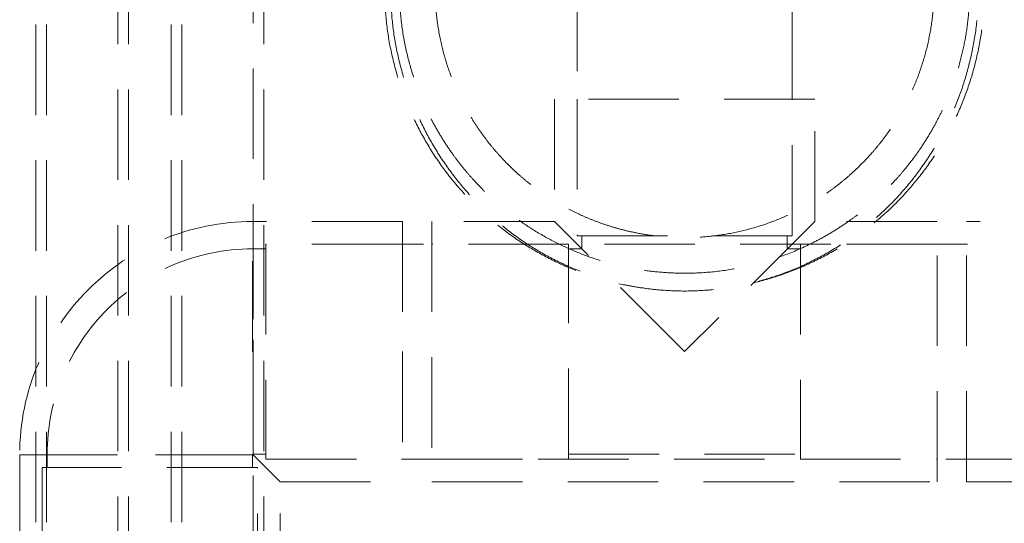
# Model space of a CAD drawing. Units: millimetres. Extents: x 80 to 8320, y 80 to 5860.
# Drawn here: x 1917 to 2193, y 2075 to 2217 of the extents above; entities that cross this region are included whole.
import ezdxf

# ---------------------------------------------------------------- set-up
doc = ezdxf.new("R2010")
doc.units = ezdxf.units.MM
doc.header["$LTSCALE"] = 20
doc.linetypes.add('HIDDEN', pattern=[1.905, 1.27, -0.635])

msp = doc.modelspace()

# ---------------------------------------------------------------- linework, layer by layer
at = {"color": 7, "linetype": 'HIDDEN', "lineweight": 18}
for p, q in [((1921.61, 2672.46), (1921.61, 1714.46)), ((1924.61, 2672.46), (1924.61, 1758.46)), ((1944.61, 1714.46), (1944.61, 2672.46)), ((1947.61, 1714.46), (1947.61, 2672.46)), ((1959.61, 2672.46), (1959.61, 1714.46)), ((1962.61, 2672.46), (1962.61, 1714.46)), ((1982.61, 1758.46), (1982.61, 2672.46)), ((1985.61, 1714.46), (1985.61, 2672.46)), ((2073.45, 2341.82), (2073.45, 2194.32)), ((2133.78, 2194.32), (2133.78, 2341.82)), ((2140.13, 2194.32), (2067.1, 2194.32)), ((2067.1, 2194.32), (2067.1, 2159.97)), ((2073.45, 2194.32), (2073.45, 2155.99)), ((2133.78, 2155.99), (2133.78, 2194.32)), ((2140.13, 2159.97), (2140.13, 2194.32)), ((1982.61, 2094.46), (1982.61, 2159.97)), ((1982.61, 2159.97), (1982.61, 2094.46)), ((2024.48, 2159.97), (1982.61, 2159.97)), ((2024.48, 2159.97), (2024.48, 2123.46)), ((2032.75, 2159.97), (2032.75, 2086.94)), ((2067.1, 2159.97), (2032.75, 2159.97)), ((2103.61, 2123.46), (2067.1, 2159.97)), ((2140.13, 2159.97), (2103.61, 2123.46)), ((2174.48, 2159.97), (2140.13, 2159.97)), ((2174.48, 2086.94), (2174.48, 2159.97)), ((2182.74, 2086.94), (2182.74, 2159.97)), ((2224.61, 2159.97), (2182.74, 2159.97)), ((2073.45, 2155.99), (2133.78, 2155.99)), ((2074.78, 2155.99), (2074.78, 2152.29)), ((2132.44, 2152.29), (2132.44, 2155.99)), ((1982.44, 2123.46), (1982.44, 2152.29)), ((1986.15, 2152.29), (1982.44, 2152.29)), ((1986.15, 2153.62), (1986.15, 2093.29)), ((2024.48, 2153.62), (1986.15, 2153.62)), ((2182.74, 2153.62), (2024.48, 2153.62)), ((2071.08, 2153.62), (2032.75, 2153.62)), ((2071.08, 2093.29), (2071.08, 2153.62)), ((2074.78, 2152.29), (2071.08, 2152.29)), ((2136.15, 2152.29), (2132.44, 2152.29)), ((2136.15, 2153.62), (2136.15, 2093.29)), ((2174.48, 2153.62), (2136.15, 2153.62)), ((2221.07, 2153.62), (2182.74, 2153.62)), ((1982.44, 2123.46), (1982.61, 2123.46)), ((1982.44, 2123.46), (1982.44, 2123.46)), ((1982.44, 2123.46), (1982.44, 2123.46)), ((1982.61, 2123.46), (1982.44, 2123.46)), ((1982.61, 2123.46), (1982.61, 2094.63)), ((2024.48, 2123.46), (2024.48, 2086.94)), ((1982.61, 2094.46), (1917.1, 2094.46)), ((1917.1, 2094.46), (1982.61, 2094.46)), ((1917.1, 2094.46), (1917.1, 2052.59)), ((1982.44, 2094.46), (1924.78, 2094.46)), ((1924.78, 2094.46), (1924.78, 2090.92)), ((1982.44, 2090.92), (1982.44, 2094.46)), ((1982.61, 2094.63), (1986.15, 2094.63)), ((1982.61, 2094.46), (1990.13, 2086.94)), ((2071.08, 2094.63), (2136.15, 2094.63)), ((1986.15, 2093.29), (2024.48, 2093.29)), ((2024.48, 2093.29), (2182.74, 2093.29)), ((2032.75, 2093.29), (2071.08, 2093.29)), ((2136.15, 2093.29), (2174.48, 2093.29)), ((2182.74, 2093.29), (2221.07, 2093.29)), ((1983.78, 2090.92), (1923.45, 2090.92)), ((1923.45, 2090.92), (1923.45, 2052.59)), ((1983.78, 2052.59), (1983.78, 2090.92)), ((1990.13, 2052.59), (1990.13, 2086.94)), ((1990.13, 2086.94), (2024.48, 2086.94)), ((2032.75, 2086.94), (2174.48, 2086.94)), ((2182.74, 2086.94), (2217.1, 2086.94))]:
    msp.add_line(p, q, dxfattribs=at)
for radius, start in [(65.52, 90), (57.83, 90.1688), (0.17, 90)]:
    msp.add_arc((1982.61, 2094.46), radius, start, 180, dxfattribs=at)
for points, knots in [([(2019.46, 2225.46), (2019.53, 2222.68), (2019.69, 2217.12), (2020.95, 2208.86), (2022.94, 2200.77), (2025.72, 2192.91), (2029.25, 2185.38), (2033.48, 2178.22), (2038.39, 2171.52), (2043.93, 2165.34), (2050.04, 2159.73), (2056.67, 2154.74), (2063.76, 2150.44), (2071.25, 2146.85), (2079.05, 2144.01), (2087.1, 2141.97), (2095.31, 2140.73), (2103.61, 2140.32), (2111.91, 2140.73), (2120.13, 2141.97), (2128.18, 2144.01), (2135.98, 2146.85), (2143.47, 2150.44), (2150.56, 2154.74), (2157.19, 2159.73), (2163.3, 2165.34), (2168.83, 2171.52), (2173.74, 2178.22), (2177.98, 2185.38), (2181.51, 2192.91), (2184.29, 2200.77), (2186.28, 2208.86), (2187.54, 2217.12), (2187.69, 2222.68), (2187.77, 2225.46)], [0, 0, 0, 0, 0.031325, 0.062646, 0.093963, 0.125271, 0.156567, 0.187851, 0.219121, 0.250375, 0.281616, 0.312843, 0.344058, 0.375262, 0.406456, 0.437642, 0.468821, 0.499998, 0.531175, 0.562358, 0.593545, 0.624738, 0.655941, 0.687155, 0.718382, 0.749623, 0.780879, 0.81215, 0.843433, 0.874729, 0.906036, 0.937352, 0.968674, 1, 1, 1, 1]), ([(2021.14, 2225.46), (2021.22, 2222.68), (2021.37, 2217.12), (2022.6, 2208.87), (2024.55, 2200.77), (2027.28, 2192.92), (2030.73, 2185.38), (2034.88, 2178.23), (2039.69, 2171.53), (2045.12, 2165.34), (2051.11, 2159.73), (2057.6, 2154.75), (2064.55, 2150.44), (2071.89, 2146.85), (2079.54, 2144.02), (2087.43, 2141.97), (2095.48, 2140.73), (2103.61, 2140.32), (2111.75, 2140.73), (2119.8, 2141.97), (2127.69, 2144.02), (2135.34, 2146.85), (2142.67, 2150.44), (2149.62, 2154.75), (2156.12, 2159.73), (2162.11, 2165.34), (2167.53, 2171.53), (2172.34, 2178.23), (2176.5, 2185.38), (2179.95, 2192.92), (2182.68, 2200.77), (2184.63, 2208.87), (2185.86, 2217.12), (2186.01, 2222.68), (2186.09, 2225.46)], [0, 0, 0, 0, 0.031638, 0.06326, 0.094854, 0.126404, 0.1579, 0.189332, 0.220694, 0.251981, 0.283192, 0.314329, 0.345397, 0.376402, 0.407353, 0.43826, 0.469137, 0.499998, 0.53086, 0.561739, 0.592648, 0.623598, 0.654602, 0.685669, 0.716806, 0.748018, 0.779306, 0.810668, 0.8421, 0.873596, 0.905146, 0.936738, 0.968361, 1, 1, 1, 1]), ([(2023.61, 2225.46), (2023.69, 2222.86), (2023.83, 2217.63), (2025.02, 2209.91), (2026.91, 2202.28), (2029.13, 2196.06), (2031.34, 2191.06), (2033.3, 2187.21), (2035.53, 2183.37), (2037.81, 2179.91), (2040.01, 2176.89), (2042.06, 2174.33), (2044.35, 2171.68), (2046.81, 2169.09), (2049.32, 2166.67), (2051.53, 2164.71), (2053.69, 2162.92), (2055.91, 2161.21), (2058.32, 2159.49), (2061.92, 2157.12), (2066.74, 2154.35), (2072.84, 2151.52), (2078.86, 2149.29), (2084.95, 2147.58), (2091.1, 2146.36), (2097.33, 2145.62), (2104.14, 2145.35), (2111.48, 2145.71), (2119.24, 2146.87), (2126.91, 2148.79), (2133.14, 2151.02), (2138.16, 2153.26), (2142.02, 2155.23), (2145.87, 2157.48), (2149.33, 2159.77), (2152.35, 2161.99), (2154.92, 2164.05), (2157.57, 2166.36), (2160.41, 2169.06), (2163.13, 2171.95), (2165.72, 2174.99), (2167.99, 2177.9), (2170.29, 2181.19), (2172.41, 2184.56), (2174.37, 2188.07), (2176.08, 2191.49), (2177.94, 2195.72), (2179.81, 2200.82), (2181.51, 2206.88), (2182.72, 2213), (2183.47, 2219.21), (2183.57, 2223.38), (2183.61, 2225.46)], [0, 0, 0, 0, 0.030948, 0.062319, 0.092788, 0.12467, 0.140884, 0.158081, 0.176261, 0.19396, 0.207582, 0.220925, 0.233139, 0.249577, 0.263571, 0.2748, 0.28495, 0.297108, 0.308341, 0.320287, 0.348686, 0.37472, 0.400434, 0.425264, 0.450011, 0.475133, 0.499994, 0.531108, 0.562633, 0.593254, 0.625254, 0.641552, 0.658806, 0.677017, 0.694755, 0.708402, 0.721839, 0.734199, 0.750402, 0.768755, 0.781654, 0.798133, 0.812889, 0.829671, 0.845669, 0.860882, 0.875311, 0.900931, 0.925649, 0.950273, 0.975273, 1, 1, 1, 1]), ([(2033.61, 2225.46), (2033.68, 2223.18), (2033.81, 2218.6), (2034.84, 2211.85), (2036.5, 2205.17), (2038.39, 2199.86), (2040.21, 2195.73), (2041.7, 2192.74), (2043.42, 2189.67), (2045.27, 2186.73), (2047.29, 2183.85), (2049.27, 2181.3), (2051.54, 2178.64), (2054.01, 2176.01), (2056.65, 2173.51), (2059.3, 2171.24), (2061.86, 2169.24), (2064.74, 2167.21), (2067.69, 2165.34), (2070.76, 2163.62), (2073.76, 2162.11), (2076.84, 2160.75), (2080.02, 2159.52), (2083.33, 2158.43), (2086.62, 2157.52), (2090.32, 2156.69), (2094.46, 2156.01), (2099.04, 2155.56), (2104.38, 2155.38), (2110.5, 2155.68), (2117.28, 2156.69), (2124, 2158.37), (2129.33, 2160.28), (2133.47, 2162.11), (2136.47, 2163.62), (2139.54, 2165.34), (2142.49, 2167.21), (2145.37, 2169.24), (2147.93, 2171.24), (2150.58, 2173.51), (2153.33, 2176.12), (2156.04, 2179.02), (2158.59, 2182.07), (2160.85, 2185.1), (2163.06, 2188.43), (2165.06, 2191.85), (2166.82, 2195.29), (2168.78, 2199.71), (2170.73, 2205.17), (2172.38, 2211.85), (2173.42, 2218.6), (2173.55, 2223.18), (2173.61, 2225.46)], [0, 0, 0, 0, 0.03093, 0.062284, 0.092743, 0.124621, 0.139052, 0.154268, 0.17027, 0.187059, 0.201823, 0.218309, 0.231215, 0.249578, 0.267701, 0.280863, 0.297342, 0.31216, 0.328964, 0.345001, 0.360272, 0.374777, 0.390953, 0.406783, 0.422265, 0.437402, 0.458458, 0.479328, 0.500016, 0.531112, 0.562621, 0.593231, 0.625227, 0.639734, 0.655005, 0.671041, 0.687842, 0.702659, 0.719139, 0.732299, 0.750424, 0.770965, 0.78658, 0.804719, 0.822633, 0.841242, 0.858823, 0.875379, 0.907254, 0.937714, 0.969072, 1, 1, 1, 1])]:
    msp.add_open_spline(points, degree=3, knots=knots, dxfattribs=at)

doc.saveas('drawing.dxf')
